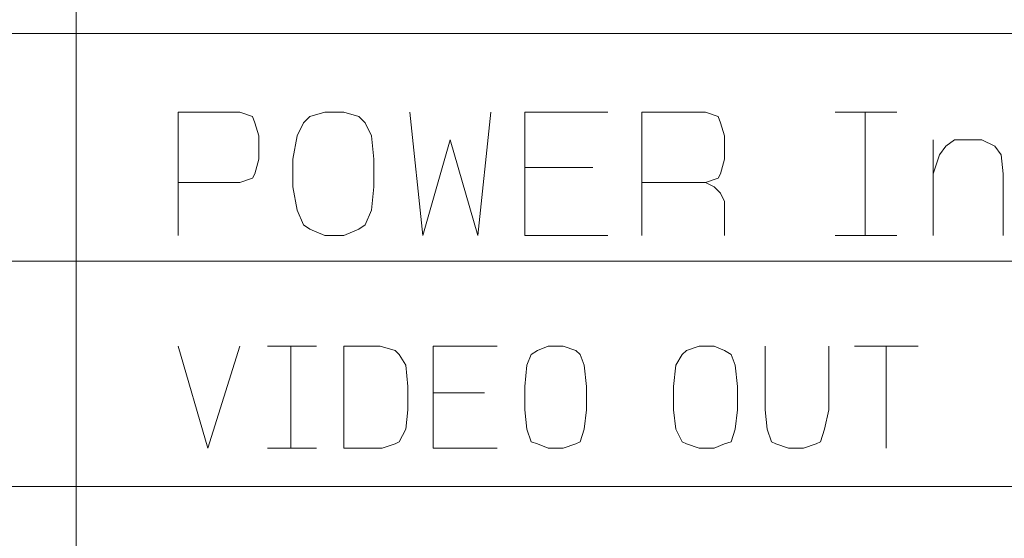
# Model space of a CAD drawing. Units: millimetres. Extents: x -296 to 296, y -209 to 209.
# Drawn here: x 151 to 170, y 131 to 141 of the extents above; entities that cross this region are included whole.
import ezdxf

# ---------------------------------------------------------------- set-up
doc = ezdxf.new("R2010")
doc.units = ezdxf.units.MM
doc.header["$MEASUREMENT"] = 0
doc.layers.add('layer 1', color=7, linetype='Continuous')

msp = doc.modelspace()

# ---------------------------------------------------------------- linework, layer by layer
at = {"layer": 'layer 1', "color": 0, "lineweight": 13}
msp.add_open_spline([(151.9823, 190.098), (151.9823, 190.098), (151.9823, 104.4997), (151.9823, 104.4997)], degree=3, dxfattribs=at)
at = {"layer": 'layer 1', "lineweight": 13}
for points in [[(286.9833, 140.6102), (286.9833, 140.6102), (107.026, 140.6102), (107.026, 140.6102)], [(167.0953, 139.0438), (167.0953, 139.0438), (168.323, 139.0438), (168.323, 139.0438)], [(167.688, 136.5885), (167.688, 136.5885), (167.688, 139.0438), (167.688, 139.0438)], [(169.0426, 136.5885), (169.0426, 136.5885), (169.0426, 138.4935), (169.0426, 138.4935)], [(160.9146, 137.9432), (160.9146, 137.9432), (162.2693, 137.9432), (162.2693, 137.9432)], [(167.0953, 136.5885), (167.0953, 136.5885), (168.323, 136.5885), (168.323, 136.5885)], [(107.026, 136.0805), (107.026, 136.0805), (286.9833, 136.0805), (286.9833, 136.0805)], [(155.7923, 134.3872), (155.7923, 134.3872), (156.766, 134.3872), (156.766, 134.3872)], [(156.258, 132.3552), (156.258, 132.3552), (156.258, 134.3872), (156.258, 134.3872)], [(167.4763, 134.3872), (167.4763, 134.3872), (168.7463, 134.3872), (168.7463, 134.3872)], [(168.1113, 132.3552), (168.1113, 132.3552), (168.1113, 134.3872), (168.1113, 134.3872)], [(159.0943, 133.4558), (159.0943, 133.4558), (160.1103, 133.4558), (160.1103, 133.4558)], [(155.7923, 132.3552), (155.7923, 132.3552), (156.766, 132.3552), (156.766, 132.3552)], [(286.9833, 131.5932), (286.9833, 131.5932), (107.026, 131.5932), (107.026, 131.5932)]]:
    msp.add_open_spline(points, degree=3, dxfattribs=at)
for points, knots in [([(154.0143, 136.5885), (154.0143, 136.5885), (154.0143, 139.0438), (154.0143, 139.0438), (154.0143, 139.0438), (154.0143, 139.0438), (155.242, 139.0438), (155.242, 139.0438), (155.242, 139.0438), (155.242, 139.0438), (155.496, 138.9592), (155.496, 138.9592), (155.496, 138.9592), (155.496, 138.9592), (155.5383, 138.8322), (155.5383, 138.8322), (155.5383, 138.8322), (155.5383, 138.8322), (155.623, 138.5782), (155.623, 138.5782), (155.623, 138.5782), (155.623, 138.5782), (155.623, 138.1125), (155.623, 138.1125), (155.623, 138.1125), (155.623, 138.1125), (155.5383, 137.8162), (155.5383, 137.8162), (155.5383, 137.8162), (155.5383, 137.8162), (155.496, 137.7315), (155.496, 137.7315), (155.496, 137.7315), (155.496, 137.7315), (155.242, 137.6468), (155.242, 137.6468), (155.242, 137.6468), (155.242, 137.6468), (154.0143, 137.6468), (154.0143, 137.6468)], [0, 0, 0, 0, 0.0909091, 0.0909091, 0.0909091, 0.0909091, 0.1818182, 0.1818182, 0.1818182, 0.1818182, 0.2727273, 0.2727273, 0.2727273, 0.2727273, 0.3636364, 0.3636364, 0.3636364, 0.3636364, 0.4545455, 0.4545455, 0.4545455, 0.4545455, 0.5454545, 0.5454545, 0.5454545, 0.5454545, 0.6363636, 0.6363636, 0.6363636, 0.6363636, 0.7272727, 0.7272727, 0.7272727, 0.7272727, 0.8181818, 0.8181818, 0.8181818, 0.8181818, 1, 1, 1, 1]), ([(156.9353, 136.5885), (156.9353, 136.5885), (156.639, 136.7155), (156.639, 136.7155), (156.639, 136.7155), (156.639, 136.7155), (156.512, 136.8002), (156.512, 136.8002), (156.512, 136.8002), (156.512, 136.8002), (156.385, 137.0965), (156.385, 137.0965), (156.385, 137.0965), (156.385, 137.0965), (156.3003, 137.5622), (156.3003, 137.5622), (156.3003, 137.5622), (156.3003, 137.5622), (156.3003, 138.1125), (156.3003, 138.1125), (156.3003, 138.1125), (156.3003, 138.1125), (156.385, 138.5782), (156.385, 138.5782), (156.385, 138.5782), (156.385, 138.5782), (156.512, 138.8322), (156.512, 138.8322), (156.512, 138.8322), (156.512, 138.8322), (156.639, 138.9592), (156.639, 138.9592), (156.639, 138.9592), (156.639, 138.9592), (156.9353, 139.0438), (156.9353, 139.0438), (156.9353, 139.0438), (156.9353, 139.0438), (157.3163, 139.0438), (157.3163, 139.0438), (157.3163, 139.0438), (157.3163, 139.0438), (157.6126, 138.9592), (157.6126, 138.9592), (157.6126, 138.9592), (157.6126, 138.9592), (157.7396, 138.8322), (157.7396, 138.8322), (157.7396, 138.8322), (157.7396, 138.8322), (157.8666, 138.5782), (157.8666, 138.5782), (157.8666, 138.5782), (157.8666, 138.5782), (157.909, 138.1125), (157.909, 138.1125), (157.909, 138.1125), (157.909, 138.1125), (157.909, 137.5622), (157.909, 137.5622), (157.909, 137.5622), (157.909, 137.5622), (157.8666, 137.0965), (157.8666, 137.0965), (157.8666, 137.0965), (157.8666, 137.0965), (157.7396, 136.8002), (157.7396, 136.8002), (157.7396, 136.8002), (157.7396, 136.8002), (157.6126, 136.7155), (157.6126, 136.7155), (157.6126, 136.7155), (157.6126, 136.7155), (157.3163, 136.5885), (157.3163, 136.5885), (157.3163, 136.5885), (157.3163, 136.5885), (156.9353, 136.5885), (156.9353, 136.5885)], [0, 0, 0, 0, 0.047619, 0.047619, 0.047619, 0.047619, 0.0952381, 0.0952381, 0.0952381, 0.0952381, 0.1428571, 0.1428571, 0.1428571, 0.1428571, 0.1904762, 0.1904762, 0.1904762, 0.1904762, 0.2380952, 0.2380952, 0.2380952, 0.2380952, 0.2857143, 0.2857143, 0.2857143, 0.2857143, 0.3333333, 0.3333333, 0.3333333, 0.3333333, 0.3809524, 0.3809524, 0.3809524, 0.3809524, 0.4285714, 0.4285714, 0.4285714, 0.4285714, 0.4761905, 0.4761905, 0.4761905, 0.4761905, 0.5238095, 0.5238095, 0.5238095, 0.5238095, 0.5714286, 0.5714286, 0.5714286, 0.5714286, 0.6190476, 0.6190476, 0.6190476, 0.6190476, 0.6666667, 0.6666667, 0.6666667, 0.6666667, 0.7142857, 0.7142857, 0.7142857, 0.7142857, 0.7619048, 0.7619048, 0.7619048, 0.7619048, 0.8095238, 0.8095238, 0.8095238, 0.8095238, 0.8571429, 0.8571429, 0.8571429, 0.8571429, 0.9047619, 0.9047619, 0.9047619, 0.9047619, 1, 1, 1, 1]), ([(158.6286, 139.0438), (158.6286, 139.0438), (158.8826, 136.5885), (158.8826, 136.5885), (158.8826, 136.5885), (158.8826, 136.5885), (159.433, 138.4935), (159.433, 138.4935), (159.433, 138.4935), (159.433, 138.4935), (159.9833, 136.5885), (159.9833, 136.5885), (159.9833, 136.5885), (159.9833, 136.5885), (160.2373, 139.0438), (160.2373, 139.0438)], [0, 0, 0, 0, 0.2, 0.2, 0.2, 0.2, 0.4, 0.4, 0.4, 0.4, 0.6, 0.6, 0.6, 0.6, 1, 1, 1, 1]), ([(162.5656, 136.5885), (162.5656, 136.5885), (160.9146, 136.5885), (160.9146, 136.5885), (160.9146, 136.5885), (160.9146, 136.5885), (160.9146, 139.0438), (160.9146, 139.0438), (160.9146, 139.0438), (160.9146, 139.0438), (162.5656, 139.0438), (162.5656, 139.0438)], [0, 0, 0, 0, 0.25, 0.25, 0.25, 0.25, 0.5, 0.5, 0.5, 0.5, 1, 1, 1, 1]), ([(163.243, 136.5885), (163.243, 136.5885), (163.243, 139.0438), (163.243, 139.0438), (163.243, 139.0438), (163.243, 139.0438), (164.513, 139.0438), (164.513, 139.0438), (164.513, 139.0438), (164.513, 139.0438), (164.767, 138.9592), (164.767, 138.9592), (164.767, 138.9592), (164.767, 138.9592), (164.8093, 138.8322), (164.8093, 138.8322), (164.8093, 138.8322), (164.8093, 138.8322), (164.894, 138.5782), (164.894, 138.5782), (164.894, 138.5782), (164.894, 138.5782), (164.894, 138.1125), (164.894, 138.1125), (164.894, 138.1125), (164.894, 138.1125), (164.8093, 137.8162), (164.8093, 137.8162), (164.8093, 137.8162), (164.8093, 137.8162), (164.767, 137.7315), (164.767, 137.7315), (164.767, 137.7315), (164.767, 137.7315), (164.513, 137.6468), (164.513, 137.6468), (164.513, 137.6468), (164.513, 137.6468), (163.243, 137.6468), (163.243, 137.6468)], [0, 0, 0, 0, 0.0909091, 0.0909091, 0.0909091, 0.0909091, 0.1818182, 0.1818182, 0.1818182, 0.1818182, 0.2727273, 0.2727273, 0.2727273, 0.2727273, 0.3636364, 0.3636364, 0.3636364, 0.3636364, 0.4545455, 0.4545455, 0.4545455, 0.4545455, 0.5454545, 0.5454545, 0.5454545, 0.5454545, 0.6363636, 0.6363636, 0.6363636, 0.6363636, 0.7272727, 0.7272727, 0.7272727, 0.7272727, 0.8181818, 0.8181818, 0.8181818, 0.8181818, 1, 1, 1, 1]), ([(169.0426, 137.8162), (169.0426, 137.8162), (169.1696, 138.1972), (169.1696, 138.1972), (169.1696, 138.1972), (169.1696, 138.1972), (169.2966, 138.3665), (169.2966, 138.3665), (169.2966, 138.3665), (169.2966, 138.3665), (169.466, 138.4935), (169.466, 138.4935), (169.466, 138.4935), (169.466, 138.4935), (170.0163, 138.4935), (170.0163, 138.4935), (170.0163, 138.4935), (170.0163, 138.4935), (170.2703, 138.3665), (170.2703, 138.3665), (170.2703, 138.3665), (170.2703, 138.3665), (170.3973, 138.1972), (170.3973, 138.1972), (170.3973, 138.1972), (170.3973, 138.1972), (170.4396, 137.8162), (170.4396, 137.8162), (170.4396, 137.8162), (170.4396, 137.8162), (170.4396, 136.5885), (170.4396, 136.5885)], [0, 0, 0, 0, 0.1111111, 0.1111111, 0.1111111, 0.1111111, 0.2222222, 0.2222222, 0.2222222, 0.2222222, 0.3333333, 0.3333333, 0.3333333, 0.3333333, 0.4444444, 0.4444444, 0.4444444, 0.4444444, 0.5555556, 0.5555556, 0.5555556, 0.5555556, 0.6666667, 0.6666667, 0.6666667, 0.6666667, 0.7777778, 0.7777778, 0.7777778, 0.7777778, 1, 1, 1, 1]), ([(164.513, 137.6468), (164.513, 137.6468), (164.6823, 137.5622), (164.6823, 137.5622), (164.6823, 137.5622), (164.6823, 137.5622), (164.8093, 137.4352), (164.8093, 137.4352), (164.8093, 137.4352), (164.8093, 137.4352), (164.894, 137.2658), (164.894, 137.2658), (164.894, 137.2658), (164.894, 137.2658), (164.894, 136.5885), (164.894, 136.5885)], [0, 0, 0, 0, 0.2, 0.2, 0.2, 0.2, 0.4, 0.4, 0.4, 0.4, 0.6, 0.6, 0.6, 0.6, 1, 1, 1, 1]), ([(154.0143, 134.3872), (154.0143, 134.3872), (154.607, 132.3552), (154.607, 132.3552), (154.607, 132.3552), (154.607, 132.3552), (155.242, 134.3872), (155.242, 134.3872)], [0, 0, 0, 0, 0.3333333, 0.3333333, 0.3333333, 0.3333333, 1, 1, 1, 1]), ([(157.3163, 132.3552), (157.3163, 132.3552), (157.3163, 134.3872), (157.3163, 134.3872), (157.3163, 134.3872), (157.3163, 134.3872), (158.036, 134.3872), (158.036, 134.3872), (158.036, 134.3872), (158.036, 134.3872), (158.3323, 134.3025), (158.3323, 134.3025), (158.3323, 134.3025), (158.3323, 134.3025), (158.417, 134.2178), (158.417, 134.2178), (158.417, 134.2178), (158.417, 134.2178), (158.544, 134.0062), (158.544, 134.0062), (158.544, 134.0062), (158.544, 134.0062), (158.5863, 133.5828), (158.5863, 133.5828), (158.5863, 133.5828), (158.5863, 133.5828), (158.5863, 133.1172), (158.5863, 133.1172), (158.5863, 133.1172), (158.5863, 133.1172), (158.544, 132.7362), (158.544, 132.7362), (158.544, 132.7362), (158.544, 132.7362), (158.417, 132.4822), (158.417, 132.4822), (158.417, 132.4822), (158.417, 132.4822), (158.3323, 132.4398), (158.3323, 132.4398), (158.3323, 132.4398), (158.3323, 132.4398), (158.0783, 132.3552), (158.0783, 132.3552), (158.0783, 132.3552), (158.0783, 132.3552), (157.3163, 132.3552), (157.3163, 132.3552)], [0, 0, 0, 0, 0.0769231, 0.0769231, 0.0769231, 0.0769231, 0.1538462, 0.1538462, 0.1538462, 0.1538462, 0.2307692, 0.2307692, 0.2307692, 0.2307692, 0.3076923, 0.3076923, 0.3076923, 0.3076923, 0.3846154, 0.3846154, 0.3846154, 0.3846154, 0.4615385, 0.4615385, 0.4615385, 0.4615385, 0.5384615, 0.5384615, 0.5384615, 0.5384615, 0.6153846, 0.6153846, 0.6153846, 0.6153846, 0.6923077, 0.6923077, 0.6923077, 0.6923077, 0.7692308, 0.7692308, 0.7692308, 0.7692308, 0.8461538, 0.8461538, 0.8461538, 0.8461538, 1, 1, 1, 1]), ([(160.3643, 132.3552), (160.3643, 132.3552), (159.0943, 132.3552), (159.0943, 132.3552), (159.0943, 132.3552), (159.0943, 132.3552), (159.0943, 134.3872), (159.0943, 134.3872), (159.0943, 134.3872), (159.0943, 134.3872), (160.3643, 134.3872), (160.3643, 134.3872)], [0, 0, 0, 0, 0.25, 0.25, 0.25, 0.25, 0.5, 0.5, 0.5, 0.5, 1, 1, 1, 1]), ([(161.3803, 132.3552), (161.3803, 132.3552), (161.1686, 132.4398), (161.1686, 132.4398), (161.1686, 132.4398), (161.1686, 132.4398), (161.0416, 132.4822), (161.0416, 132.4822), (161.0416, 132.4822), (161.0416, 132.4822), (160.957, 132.7362), (160.957, 132.7362), (160.957, 132.7362), (160.957, 132.7362), (160.9146, 133.1172), (160.9146, 133.1172), (160.9146, 133.1172), (160.9146, 133.1172), (160.9146, 133.5828), (160.9146, 133.5828), (160.9146, 133.5828), (160.9146, 133.5828), (160.957, 134.0062), (160.957, 134.0062), (160.957, 134.0062), (160.957, 134.0062), (161.0416, 134.2178), (161.0416, 134.2178), (161.0416, 134.2178), (161.0416, 134.2178), (161.1686, 134.3025), (161.1686, 134.3025), (161.1686, 134.3025), (161.1686, 134.3025), (161.3803, 134.3872), (161.3803, 134.3872), (161.3803, 134.3872), (161.3803, 134.3872), (161.6766, 134.3872), (161.6766, 134.3872), (161.6766, 134.3872), (161.6766, 134.3872), (161.9306, 134.3025), (161.9306, 134.3025), (161.9306, 134.3025), (161.9306, 134.3025), (162.0153, 134.2178), (162.0153, 134.2178), (162.0153, 134.2178), (162.0153, 134.2178), (162.1, 134.0062), (162.1, 134.0062), (162.1, 134.0062), (162.1, 134.0062), (162.1423, 133.5828), (162.1423, 133.5828), (162.1423, 133.5828), (162.1423, 133.5828), (162.1423, 133.1172), (162.1423, 133.1172), (162.1423, 133.1172), (162.1423, 133.1172), (162.1, 132.7362), (162.1, 132.7362), (162.1, 132.7362), (162.1, 132.7362), (162.0153, 132.4822), (162.0153, 132.4822), (162.0153, 132.4822), (162.0153, 132.4822), (161.9306, 132.4398), (161.9306, 132.4398), (161.9306, 132.4398), (161.9306, 132.4398), (161.6766, 132.3552), (161.6766, 132.3552), (161.6766, 132.3552), (161.6766, 132.3552), (161.3803, 132.3552), (161.3803, 132.3552)], [0, 0, 0, 0, 0.047619, 0.047619, 0.047619, 0.047619, 0.0952381, 0.0952381, 0.0952381, 0.0952381, 0.1428571, 0.1428571, 0.1428571, 0.1428571, 0.1904762, 0.1904762, 0.1904762, 0.1904762, 0.2380952, 0.2380952, 0.2380952, 0.2380952, 0.2857143, 0.2857143, 0.2857143, 0.2857143, 0.3333333, 0.3333333, 0.3333333, 0.3333333, 0.3809524, 0.3809524, 0.3809524, 0.3809524, 0.4285714, 0.4285714, 0.4285714, 0.4285714, 0.4761905, 0.4761905, 0.4761905, 0.4761905, 0.5238095, 0.5238095, 0.5238095, 0.5238095, 0.5714286, 0.5714286, 0.5714286, 0.5714286, 0.6190476, 0.6190476, 0.6190476, 0.6190476, 0.6666667, 0.6666667, 0.6666667, 0.6666667, 0.7142857, 0.7142857, 0.7142857, 0.7142857, 0.7619048, 0.7619048, 0.7619048, 0.7619048, 0.8095238, 0.8095238, 0.8095238, 0.8095238, 0.8571429, 0.8571429, 0.8571429, 0.8571429, 0.9047619, 0.9047619, 0.9047619, 0.9047619, 1, 1, 1, 1]), ([(164.386, 132.3552), (164.386, 132.3552), (164.132, 132.4398), (164.132, 132.4398), (164.132, 132.4398), (164.132, 132.4398), (164.0473, 132.4822), (164.0473, 132.4822), (164.0473, 132.4822), (164.0473, 132.4822), (163.9203, 132.7362), (163.9203, 132.7362), (163.9203, 132.7362), (163.9203, 132.7362), (163.878, 133.1172), (163.878, 133.1172), (163.878, 133.1172), (163.878, 133.1172), (163.878, 133.5828), (163.878, 133.5828), (163.878, 133.5828), (163.878, 133.5828), (163.9203, 134.0062), (163.9203, 134.0062), (163.9203, 134.0062), (163.9203, 134.0062), (164.0473, 134.2178), (164.0473, 134.2178), (164.0473, 134.2178), (164.0473, 134.2178), (164.132, 134.3025), (164.132, 134.3025), (164.132, 134.3025), (164.132, 134.3025), (164.386, 134.3872), (164.386, 134.3872), (164.386, 134.3872), (164.386, 134.3872), (164.6823, 134.3872), (164.6823, 134.3872), (164.6823, 134.3872), (164.6823, 134.3872), (164.894, 134.3025), (164.894, 134.3025), (164.894, 134.3025), (164.894, 134.3025), (165.021, 134.2178), (165.021, 134.2178), (165.021, 134.2178), (165.021, 134.2178), (165.1056, 134.0062), (165.1056, 134.0062), (165.1056, 134.0062), (165.1056, 134.0062), (165.148, 133.5828), (165.148, 133.5828), (165.148, 133.5828), (165.148, 133.5828), (165.148, 133.1172), (165.148, 133.1172), (165.148, 133.1172), (165.148, 133.1172), (165.1056, 132.7362), (165.1056, 132.7362), (165.1056, 132.7362), (165.1056, 132.7362), (165.021, 132.4822), (165.021, 132.4822), (165.021, 132.4822), (165.021, 132.4822), (164.894, 132.4398), (164.894, 132.4398), (164.894, 132.4398), (164.894, 132.4398), (164.6823, 132.3552), (164.6823, 132.3552), (164.6823, 132.3552), (164.6823, 132.3552), (164.386, 132.3552), (164.386, 132.3552)], [0, 0, 0, 0, 0.047619, 0.047619, 0.047619, 0.047619, 0.0952381, 0.0952381, 0.0952381, 0.0952381, 0.1428571, 0.1428571, 0.1428571, 0.1428571, 0.1904762, 0.1904762, 0.1904762, 0.1904762, 0.2380952, 0.2380952, 0.2380952, 0.2380952, 0.2857143, 0.2857143, 0.2857143, 0.2857143, 0.3333333, 0.3333333, 0.3333333, 0.3333333, 0.3809524, 0.3809524, 0.3809524, 0.3809524, 0.4285714, 0.4285714, 0.4285714, 0.4285714, 0.4761905, 0.4761905, 0.4761905, 0.4761905, 0.5238095, 0.5238095, 0.5238095, 0.5238095, 0.5714286, 0.5714286, 0.5714286, 0.5714286, 0.6190476, 0.6190476, 0.6190476, 0.6190476, 0.6666667, 0.6666667, 0.6666667, 0.6666667, 0.7142857, 0.7142857, 0.7142857, 0.7142857, 0.7619048, 0.7619048, 0.7619048, 0.7619048, 0.8095238, 0.8095238, 0.8095238, 0.8095238, 0.8571429, 0.8571429, 0.8571429, 0.8571429, 0.9047619, 0.9047619, 0.9047619, 0.9047619, 1, 1, 1, 1]), ([(165.6983, 134.3872), (165.6983, 134.3872), (165.6983, 133.1172), (165.6983, 133.1172), (165.6983, 133.1172), (165.6983, 133.1172), (165.7406, 132.7362), (165.7406, 132.7362), (165.7406, 132.7362), (165.7406, 132.7362), (165.8253, 132.4822), (165.8253, 132.4822), (165.8253, 132.4822), (165.8253, 132.4822), (165.91, 132.4398), (165.91, 132.4398), (165.91, 132.4398), (165.91, 132.4398), (166.164, 132.3552), (166.164, 132.3552), (166.164, 132.3552), (166.164, 132.3552), (166.4603, 132.3552), (166.4603, 132.3552), (166.4603, 132.3552), (166.4603, 132.3552), (166.7143, 132.4398), (166.7143, 132.4398), (166.7143, 132.4398), (166.7143, 132.4398), (166.799, 132.4822), (166.799, 132.4822), (166.799, 132.4822), (166.799, 132.4822), (166.8836, 132.7362), (166.8836, 132.7362), (166.8836, 132.7362), (166.8836, 132.7362), (166.9683, 133.1172), (166.9683, 133.1172), (166.9683, 133.1172), (166.9683, 133.1172), (166.9683, 134.3872), (166.9683, 134.3872)], [0, 0, 0, 0, 0.0833333, 0.0833333, 0.0833333, 0.0833333, 0.1666667, 0.1666667, 0.1666667, 0.1666667, 0.25, 0.25, 0.25, 0.25, 0.3333333, 0.3333333, 0.3333333, 0.3333333, 0.4166667, 0.4166667, 0.4166667, 0.4166667, 0.5, 0.5, 0.5, 0.5, 0.5833333, 0.5833333, 0.5833333, 0.5833333, 0.6666667, 0.6666667, 0.6666667, 0.6666667, 0.75, 0.75, 0.75, 0.75, 0.8333333, 0.8333333, 0.8333333, 0.8333333, 1, 1, 1, 1])]:
    msp.add_open_spline(points, degree=3, knots=knots, dxfattribs=at)

doc.saveas('drawing.dxf')
